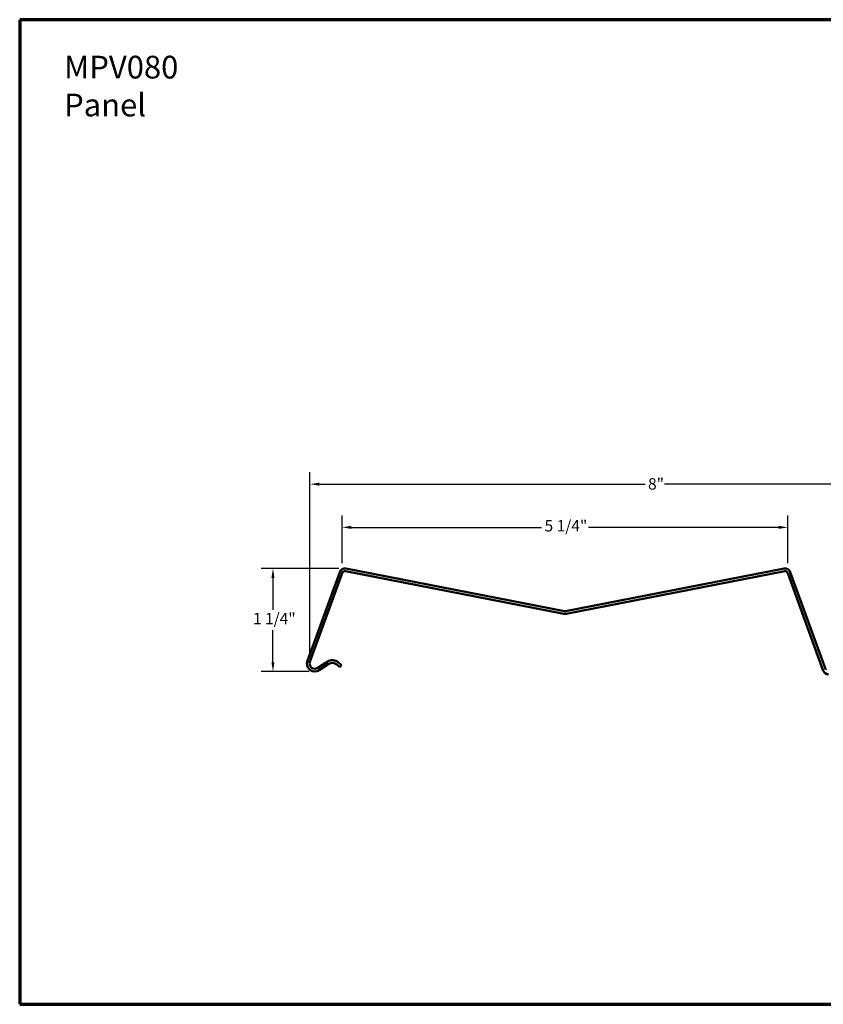
# Model space of a CAD drawing. Units: inches. Extents: x 0 to 321, y 0 to 12.
# Drawn here: x 170 to 179, y 0 to 12 of the extents above; entities that cross this region are included whole.
import ezdxf

# ---------------------------------------------------------------- set-up
doc = ezdxf.new("R2010")
doc.units = ezdxf.units.IN
doc.header["$LTSCALE"] = 1.111111
doc.header["$MEASUREMENT"] = 0
doc.layers.get('0').update_dxf_attribs({"lineweight": 13})
for name, color, linetype, lineweight in [('Border (ANSI)', 7, 'Continuous', 70), ('Dimension (ANSI)', 7, 'Continuous', 25), ('Symbol (ANSI)', 7, 'Continuous', 25), ('Visible (ANSI)', 7, 'Continuous', 50)]:
    doc.layers.add(name, color=color, linetype=linetype, lineweight=lineweight)
doc.styles.add('Note Text (ANSI)', font='tahoma.ttf')
doc.dimstyles.new('Architectural (ANSI)', dxfattribs={"dimscale": 1.111111, "dimtxt": 0.12, "dimasz": 0.098425, "dimexe": 0.125, "dimexo": 0.0625, "dimgap": 0.031496, "dimtad": 0, "dimtih": 1, "dimtoh": 1, "dimdec": 4, "dimrnd": 1e-08, "dimzin": 3, "dimdsep": 46, "dimlunit": 4, "dimtxsty": 'Note Text (ANSI)', "dimcen": 0.09, "dimdle": 0.393701, "dimclrd": 256, "dimclre": 256, "dimclrt": 256, "dimadec": 0, "dimazin": 3, "dimtfac": 1, "dimtofl": 0, "dimtmove": 0, "dimatfit": 3, "dimfxl": 1, "dimfrac": 2, "dimtolj": 1, "dimtzin": 12, "dimlwd": -1, "dimlwe": -1, "dimarcsym": 0})

# ---------------------------------------------------------------- blocks, each defined once
blk = doc.blocks.new('Borders ATAS A Border')
at = {"layer": 'Border (ANSI)'}
for p, q in [((0.3, 10.7), (0.3, 0.3)), ((16.7, 10.7), (0.3, 10.7)), ((16.7, 0.3), (16.7, 10.7)), ((0.3, 0.3), (16.7, 0.3))]:
    blk.add_line(p, q, dxfattribs=at)
blk = doc.blocks.new('*D69')
at = {"layer": 'Defpoints', "color": 0, "transparency": 16777216}
for p in [(178.853, 5.995), (173.623, 5.503), (178.853, 5.503)]:
    blk.add_point(p, dxfattribs=at)
at = {"layer": 'Dimension (ANSI)', "transparency": 16777216}
for p, q in [((173.623, 5.573), (173.623, 6.134)), ((178.853, 5.573), (178.853, 6.134)), ((173.732, 5.995), (175.963, 5.995)), ((178.743, 5.995), (176.513, 5.995))]:
    blk.add_line(p, q, dxfattribs=at)
for points in [[(173.732, 6.014), (173.732, 5.977), (173.623, 5.995)], [(178.743, 6.014), (178.743, 5.977), (178.853, 5.995)]]:
    blk.add_solid(points, dxfattribs=at)
at = {"layer": 'Dimension (ANSI)', "transparency": 16777216, "insert": (175.998, 6.08), "char_height": 0.1333, "attachment_point": 1, "style": 'Note Text (ANSI)'}
blk.add_mtext('\\A1;5 1/4"', dxfattribs=at)
blk = doc.blocks.new('*D70')
at = {"layer": 'Defpoints', "color": 0, "transparency": 16777216}
for p in [(181.336, 6.502), (181.336, 4.534), (173.245, 4.418)]:
    blk.add_point(p, dxfattribs=at)
at = {"layer": 'Dimension (ANSI)', "transparency": 16777216}
for p, q in [((173.245, 4.487), (173.245, 6.641)), ((181.336, 4.603), (181.336, 6.641)), ((173.355, 6.502), (177.177, 6.502)), ((181.226, 6.502), (177.404, 6.502))]:
    blk.add_line(p, q, dxfattribs=at)
for points in [[(173.355, 6.52), (173.355, 6.484), (173.245, 6.502)], [(181.226, 6.52), (181.226, 6.484), (181.336, 6.502)]]:
    blk.add_solid(points, dxfattribs=at)
at = {"layer": 'Dimension (ANSI)', "transparency": 16777216, "insert": (177.212, 6.572), "char_height": 0.1333, "attachment_point": 1, "style": 'Note Text (ANSI)'}
blk.add_mtext('\\A1;8"', dxfattribs=at)
blk = doc.blocks.new('*D71')
at = {"layer": 'Defpoints', "color": 0, "transparency": 16777216}
for p in [(173.654, 5.512), (172.811, 4.303), (173.303, 4.303)]:
    blk.add_point(p, dxfattribs=at)
at = {"layer": 'Dimension (ANSI)', "transparency": 16777216}
for p, q in [((173.585, 5.512), (172.672, 5.512)), ((172.811, 5.402), (172.811, 5.026)), ((172.811, 4.412), (172.811, 4.788)), ((173.234, 4.303), (172.672, 4.303))]:
    blk.add_line(p, q, dxfattribs=at)
for points in [[(172.793, 5.402), (172.829, 5.402), (172.811, 5.512)], [(172.793, 4.412), (172.829, 4.412), (172.811, 4.303)]]:
    blk.add_solid(points, dxfattribs=at)
at = {"layer": 'Dimension (ANSI)', "transparency": 16777216, "insert": (172.576, 4.991), "char_height": 0.1333, "attachment_point": 1, "style": 'Note Text (ANSI)'}
blk.add_mtext('\\A1;1 1/4"', dxfattribs=at)

msp = doc.modelspace()

# ---------------------------------------------------------------- linework, layer by layer
at = {"layer": 'Visible (ANSI)'}
for p, q in [((173.59394, 5.46951), (173.21511, 4.42869)), ((173.24518, 4.41774), (173.62401, 5.45857)), ((173.66019, 5.47903), (176.22542, 4.9804)), ((176.23153, 5.01181), (173.66629, 5.51044)), ((178.80898, 5.51044), (176.24374, 5.01181)), ((176.24985, 4.9804), (178.81509, 5.47903)), ((178.85126, 5.45857), (179.26822, 4.31299)), ((179.29829, 4.32393), (178.88133, 5.46951)), ((173.44765, 4.41815), (173.33728, 4.34513)), ((173.35494, 4.31844), (173.46531, 4.39147)), ((173.61505, 4.37907), (173.58036, 4.40933)), ((173.55932, 4.38521), (173.59401, 4.35495)), ((173.61505, 4.37907), (173.59401, 4.35495))]:
    msp.add_line(p, q, dxfattribs=at)
for centre, radius, start, end in [((173.65408, 5.44762), 0.064, 79, 160), ((173.65408, 5.44762), 0.032, 79, 160), ((178.82119, 5.44762), 0.064, 20, 101), ((178.82119, 5.44762), 0.032, 20, 101), ((176.23764, 5.04323), 0.064, 259, 281), ((176.23764, 5.04323), 0.032, 259, 281), ((173.30321, 4.39662), 0.09375, 160, 303.491734), ((173.30321, 4.39662), 0.06175, 160, 303.491734), ((173.50821, 4.32662), 0.10975, 48.9, 123.491734), ((173.50821, 4.32662), 0.07775, 48.9, 123.491734), ((179.32836, 4.33487), 0.064, 200, 270)]:
    msp.add_arc(centre, radius, start, end, dxfattribs=at)

# ---------------------------------------------------------------- block references
at = {"xscale": 1.111111111111111, "yscale": 1.111111111111111, "zscale": 1.111111111111111}
msp.add_blockref('Borders ATAS A Border', (169.506, 0.06423), dxfattribs=at)

# ---------------------------------------------------------------- texts
at = {"layer": 'Symbol (ANSI)', "insert": (170.36017, 11.52971), "char_height": 0.2666667, "width": 2.2947596, "attachment_point": 1, "style": 'Note Text (ANSI)'}
msp.add_mtext('{\\fTahoma|b0|i0;\\H0.2667;MPV080 Panel}', dxfattribs=at)

# ---------------------------------------------------------------- dimensions: what is measured, and where the dimension line sits
at = {"layer": 'Dimension (ANSI)'}
for base, p1, p2, angle, override, picture, middle in [((181.33562, 6.50223), (173.24518, 4.41774), (181.33562, 4.53373), 180, {"dimtih": 0, "dimtoh": 0, "dimdec": 1, "dimlfac": 1, "dimtp": 0, "dimtm": 0, "dimtdec": 2, "dimatfit": 1}, '*D70', (177.2904, 6.50223)), ((178.85271, 5.99545), (173.62257, 5.50332), (178.85271, 5.50332), 180, {"dimtih": 0, "dimtoh": 0, "dimdec": 4, "dimlfac": 1, "dimtp": 0, "dimtm": 0, "dimtdec": 2, "dimatfit": 1}, '*D69', (176.23764, 5.99545)), ((172.81108, 4.30287), (173.65408, 5.51162), (173.30321, 4.30287), 90, {"dimdec": 2, "dimlfac": 1, "dimtp": 0, "dimtm": 0, "dimtdec": 2, "dimatfit": 1}, '*D71', (172.81108, 4.90725))]:
    dim = msp.add_linear_dim(base=base, p1=p1, p2=p2, angle=angle, dimstyle='Architectural (ANSI)', override=override, dxfattribs=at)
    dim.commit()
    dim.dimension.update_dxf_attribs({"geometry": picture, "text_midpoint": middle, "dimtype": 160})

doc.saveas('drawing.dxf')
